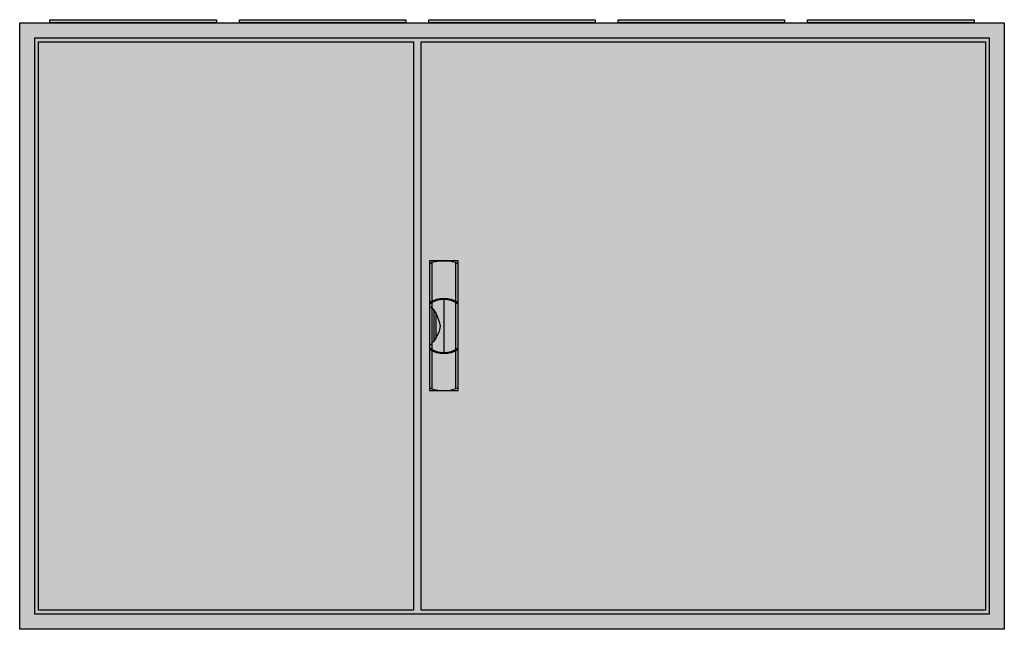
# Model space of a CAD drawing. Extents: x -2 to 128, y -2 to 78.
import ezdxf

# ---------------------------------------------------------------- set-up
doc = ezdxf.new("R2010")
doc.units = 0
doc.header["$MEASUREMENT"] = 0
doc.linetypes.add('L000000020000FFFFFF', pattern=[0])
doc.layers.get('0').update_dxf_attribs({"linetype": 'CONTINUOUS'})
doc.layers.add('3', color=7, linetype='CONTINUOUS')
doc.layers.add('47', color=7, linetype='CONTINUOUS')

# ---------------------------------------------------------------- blocks, each defined once
blk = doc.blocks.new('A55_E')
at = {"color": 7, "linetype": 'CONTINUOUS'}
for points in [[(127.5, 77.5), (127.5, -2.5), (-2.5, -2.5), (-2.5, 77.5)], [(125.5, 75.5), (125.5, -0.5), (-0.5, -0.5), (-0.5, 75.5)]]:
    blk.add_lwpolyline(points, close=True, dxfattribs=at)
at = {"color": 255, "linetype": 'CONTINUOUS'}
blk.add_solid([(127.5, 77.5), (127.5, -2.5), (-2.5, 77.5), (-2.5, -2.5)], dxfattribs=at)
blk = doc.blocks.new('ZB43')
at = {"color": 7, "linetype": 'CONTINUOUS'}
blk.add_lwpolyline([(11, 0.4), (11, 0), (-11, 0), (-11, 0.4)], close=True, dxfattribs=at)
at = {"color": 255, "linetype": 'CONTINUOUS'}
blk.add_solid([(11, 0.4), (11, 0), (-11, 0.4), (-11, 0)], dxfattribs=at)
blk = doc.blocks.new('A55_D')
at = {"layer": '3', "color": 7, "linetype": 'CONTINUOUS'}
for points in [[(125.5, 75.5), (125.5, -0.5), (-0.5, -0.5), (-0.5, 75.5)], [(49.5, 75), (49.5, 0), (0, 0), (0, 75)], [(125, 75), (125, 0), (50.5, 0), (50.5, 75)]]:
    blk.add_lwpolyline(points, close=True, dxfattribs=at)
at = {"layer": '3', "color": 255, "linetype": 'CONTINUOUS'}
blk.add_solid([(125.5, 75.5), (125.5, -0.5), (-0.5, 75.5), (-0.5, -0.5)], dxfattribs=at)
blk = doc.blocks.new('ZB113')
at = {"layer": '47', "color": 255, "linetype": 'L000000020000FFFFFF'}
blk.add_lwpolyline([(1.9, -8.5), (1.9, 8.6), (-1.9, 8.6), (-1.9, -8.5)], close=True, dxfattribs=at)
at = {"layer": '47', "color": 7, "linetype": 'CONTINUOUS'}
for points in [[(-1.9, 8.2), (-1.6, 8.4), (-0.6, 8.6), (0.7, 8.6), (1.5, 8.4), (1.9, 8.2)], [(-1.9, 8.2), (-1.9, -8.1)], [(-1.6, 8.4), (-1.6, 3.3)], [(1.6, 3.3), (1.6, 8.3)], [(1.9, -8.1), (1.9, 8.2)], [(-1.9, 2.6), (-1.6, 2.4), (-1.3, 2.1), (-1, 1.6), (-0.6, 0.6), (-0.5, 0), (-0.6, -0.7), (-1, -1.5), (-1.3, -2), (-1.9, -2.6)], [(-1.6, 3.1), (-1.6, -3)], [(0, 3.5), (0, -3.4)], [(1.6, -3), (1.6, 3)], [(-1.3, 2.1), (-1.3, -2)], [(-1, -1.5), (-1, 1.6)], [(-1.6, -3.3), (-1.6, -8.3)], [(1.6, -8.2), (1.6, -3.2)], [(-1.9, -8.1), (-1.6, -8.3), (-0.6, -8.5), (0.7, -8.5), (1.5, -8.3), (1.9, -8.1)]]:
    blk.add_lwpolyline(points, dxfattribs=at)
for centre, radius, start, end in [((0, -0.3), 3.9, 60.8025, 119.1975), ((0, 0.2), 3.3, 54.8658, 125.1342), ((0, -0.2), 3.3, 234.8658, 305.1342), ((0, 0.3), 3.9, 240.8025, 299.1975)]:
    blk.add_arc(centre, radius, start, end, dxfattribs=at)
at = {"layer": '47', "color": 255, "linetype": 'L000000020000FFFFFF'}
blk.add_solid([(1.9, -8.5), (1.9, 8.6), (-1.9, -8.5), (-1.9, 8.6)], dxfattribs=at)

msp = doc.modelspace()

# ---------------------------------------------------------------- block references
for name, p in [('A55_E', (0, 0)), ('ZB43', (12.5, 77.5)), ('ZB43', (37.5, 77.5)), ('ZB43', (62.5, 77.5)), ('ZB43', (87.5, 77.5)), ('ZB43', (112.5, 77.5))]:
    msp.add_blockref(name, p)
at = {"layer": '3'}
msp.add_blockref('A55_D', (0, 0), dxfattribs=at)
at = {"layer": '47'}
msp.add_blockref('ZB113', (53.5, 37.5), dxfattribs=at)

doc.saveas('drawing.dxf')
